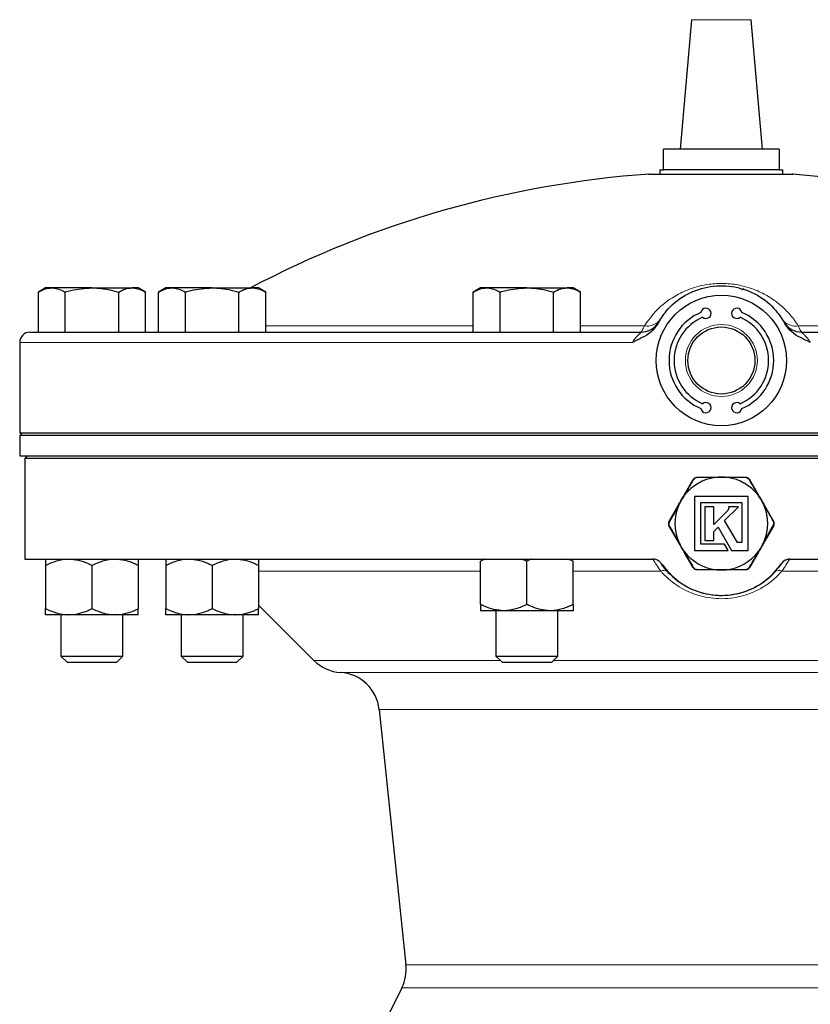
# Model space of a CAD drawing. Units: inches. Extents: x 0.5 to 30.5, y 0.5 to 21.
# Drawn here: x 9.6 to 12, y 8.1 to 11.1 of the extents above; entities that cross this region are included whole.
import ezdxf

# ---------------------------------------------------------------- set-up
doc = ezdxf.new("R2010")
doc.units = ezdxf.units.IN
doc.header["$MEASUREMENT"] = 0

msp = doc.modelspace()

# ---------------------------------------------------------------- linework, layer by layer
at = {"color": 7, "linetype": 'Continuous', "lineweight": 30}
for p, q in [((11.6097, 11.1116), (11.5754, 10.7197)), ((11.8254, 10.7197), (11.7911, 11.1116)), ((11.5254, 10.6572), (11.5254, 10.7197)), ((11.8754, 10.7197), (11.5254, 10.7197)), ((11.8754, 10.7197), (11.8754, 10.6572)), ((11.5141, 10.6572), (11.5141, 10.6417)), ((11.5141, 10.6572), (11.5254, 10.6572)), ((11.8754, 10.6572), (11.5254, 10.6572)), ((11.8754, 10.6572), (11.8866, 10.6572)), ((11.8866, 10.6417), (11.8866, 10.6572)), ((9.6536, 10.2992), (9.6319, 10.2867)), ((9.6725, 10.2992), (9.6536, 10.2992)), ((9.7941, 10.2992), (9.6725, 10.2992)), ((9.7941, 10.2992), (9.9158, 10.2992)), ((9.9346, 10.2992), (9.9158, 10.2992)), ((9.9564, 10.2867), (9.9346, 10.2992)), ((10.0177, 10.2992), (9.996, 10.2867)), ((10.0365, 10.2992), (10.0177, 10.2992)), ((10.1582, 10.2992), (10.0365, 10.2992)), ((10.1582, 10.2992), (10.2799, 10.2992)), ((10.2987, 10.2992), (10.2799, 10.2992)), ((10.3204, 10.2867), (10.2987, 10.2992)), ((10.9708, 10.2992), (10.9491, 10.2867)), ((10.9897, 10.2992), (10.9708, 10.2992)), ((11.1113, 10.2992), (10.9897, 10.2992)), ((11.1113, 10.2992), (11.233, 10.2992)), ((11.2518, 10.2992), (11.233, 10.2992)), ((11.2736, 10.2867), (11.2518, 10.2992)), ((9.6319, 10.1652), (9.6319, 10.2867)), ((9.713, 10.1652), (9.713, 10.2867)), ((9.8753, 10.1652), (9.8753, 10.2867)), ((9.9564, 10.1652), (9.9564, 10.2867)), ((9.996, 10.1652), (9.996, 10.2867)), ((10.0771, 10.1652), (10.0771, 10.2867)), ((10.2393, 10.1652), (10.2393, 10.2867)), ((10.3204, 10.1652), (10.3204, 10.2867)), ((10.9491, 10.1652), (10.9491, 10.2867)), ((11.0302, 10.1652), (11.0302, 10.2867)), ((11.1925, 10.1652), (11.1925, 10.2867)), ((11.2736, 10.1652), (11.2736, 10.2867)), ((11.511, 10.1965), (11.5098, 10.1945)), ((11.8898, 10.1965), (11.8891, 10.1978)), ((11.8913, 10.1939), (11.8898, 10.1965)), ((9.6066, 10.1652), (11.4568, 10.1652)), ((11.944, 10.1652), (13.7941, 10.1652)), ((9.5754, 10.134), (9.5754, 9.8602)), ((9.5754, 9.8602), (9.5829, 9.8527)), ((9.5754, 9.8602), (13.8254, 9.8602)), ((9.5754, 9.8527), (9.5754, 9.7902)), ((9.5754, 9.8527), (10.4514, 9.8527)), ((10.4514, 9.8527), (13.8254, 9.8527)), ((9.5754, 9.7902), (10.4514, 9.7902)), ((9.5986, 9.7902), (9.5911, 9.7827)), ((9.5911, 9.7827), (9.5911, 9.4777)), ((13.8096, 9.7827), (9.5911, 9.7827)), ((10.4514, 9.7902), (13.8254, 9.7902)), ((11.6279, 9.726), (11.6818, 9.726)), ((11.6842, 9.726), (11.6842, 9.725)), ((11.7064, 9.726), (11.7064, 9.7258)), ((11.7106, 9.726), (11.7106, 9.7256)), ((11.716, 9.726), (11.716, 9.7251)), ((11.719, 9.726), (11.7729, 9.726)), ((11.588, 9.6718), (11.615, 9.7185)), ((11.7858, 9.7185), (11.8128, 9.6718)), ((11.782, 9.6671), (11.6188, 9.6671)), ((11.6188, 9.6671), (11.6188, 9.5038)), ((11.782, 9.5039), (11.782, 9.6671)), ((11.5414, 9.5911), (11.5694, 9.6396)), ((11.638, 9.5231), (11.638, 9.6489)), ((11.638, 9.6489), (11.7628, 9.6489)), ((11.6773, 9.6362), (11.65, 9.6362)), ((11.65, 9.6362), (11.65, 9.5341)), ((11.6773, 9.5823), (11.6773, 9.6362)), ((11.7104, 9.5948), (11.7519, 9.6363)), ((11.7248, 9.6363), (11.7225, 9.6363)), ((11.7225, 9.6363), (11.7226, 9.634)), ((11.7386, 9.6363), (11.7248, 9.6363)), ((11.7519, 9.6363), (11.7386, 9.6363)), ((11.7628, 9.6489), (11.7628, 9.528)), ((11.8314, 9.6396), (11.8594, 9.5911)), ((11.7187, 9.6237), (11.6773, 9.5823)), ((11.7204, 9.6259), (11.7203, 9.6258)), ((11.7204, 9.626), (11.7204, 9.6259)), ((11.5694, 9.5313), (11.5414, 9.5799)), ((11.6773, 9.5617), (11.6904, 9.5748)), ((11.6904, 9.5748), (11.7311, 9.5039)), ((11.7488, 9.528), (11.7104, 9.5948)), ((11.8594, 9.5799), (11.8314, 9.5313)), ((11.6773, 9.5341), (11.6773, 9.5617)), ((11.7098, 9.5231), (11.638, 9.5231)), ((11.65, 9.5341), (11.6773, 9.5341)), ((11.7209, 9.5038), (11.7098, 9.5231)), ((11.7628, 9.528), (11.7488, 9.528)), ((11.615, 9.4525), (11.588, 9.4991)), ((11.6188, 9.5038), (11.7209, 9.5038)), ((11.7311, 9.5039), (11.782, 9.5039)), ((11.8128, 9.4991), (11.7858, 9.4525)), ((9.5911, 9.4777), (11.4929, 9.4777)), ((9.6536, 9.459), (9.6536, 9.328)), ((9.7941, 9.459), (9.7941, 9.328)), ((9.9346, 9.459), (9.9346, 9.328)), ((10.0177, 9.459), (10.0177, 9.328)), ((10.1582, 9.459), (10.1582, 9.328)), ((10.2987, 9.459), (10.2987, 9.328)), ((10.9708, 9.3402), (10.9708, 9.4712)), ((11.1113, 9.4712), (11.0951, 9.4777)), ((11.1113, 9.3402), (11.1113, 9.4712)), ((11.2518, 9.4712), (11.2356, 9.4777)), ((11.2518, 9.3402), (11.2518, 9.4712)), ((11.4929, 9.4777), (11.4929, 9.4777)), ((11.9079, 9.4777), (13.8096, 9.4777)), ((11.9079, 9.4777), (11.9079, 9.4777)), ((11.6818, 9.445), (11.6279, 9.445)), ((11.7729, 9.445), (11.719, 9.445)), ((10.2987, 9.3384), (10.4665, 9.1706)), ((9.7239, 9.3092), (9.6536, 9.3092)), ((9.7004, 9.3092), (9.7004, 9.1839)), ((9.8644, 9.3092), (9.7239, 9.3092)), ((9.9346, 9.3092), (9.8644, 9.3092)), ((9.8879, 9.1839), (9.8879, 9.3092)), ((10.088, 9.3092), (10.0177, 9.3092)), ((10.0645, 9.3092), (10.0645, 9.1839)), ((10.2285, 9.3092), (10.088, 9.3092)), ((10.2987, 9.3092), (10.2285, 9.3092)), ((10.252, 9.1839), (10.252, 9.3092)), ((11.0411, 9.3215), (10.9708, 9.3215)), ((11.0176, 9.3215), (11.0176, 9.1839)), ((11.1816, 9.3215), (11.0411, 9.3215)), ((11.2518, 9.3215), (11.1816, 9.3215)), ((11.2051, 9.1839), (11.2051, 9.3215)), ((9.7004, 9.1839), (9.719, 9.1652)), ((9.7004, 9.1839), (9.7941, 9.1839)), ((9.719, 9.1652), (9.7941, 9.1652)), ((9.7941, 9.1839), (9.8879, 9.1839)), ((9.7941, 9.1652), (9.8693, 9.1652)), ((9.8693, 9.1652), (9.8879, 9.1839)), ((10.0645, 9.1839), (10.0831, 9.1652)), ((10.0645, 9.1839), (10.1582, 9.1839)), ((10.0831, 9.1652), (10.1582, 9.1652)), ((10.1582, 9.1839), (10.252, 9.1839)), ((10.1582, 9.1652), (10.2333, 9.1652)), ((10.2333, 9.1652), (10.252, 9.1839)), ((11.0176, 9.1839), (11.0362, 9.1652)), ((11.0176, 9.1839), (11.1113, 9.1839)), ((11.0362, 9.1652), (11.1113, 9.1652)), ((11.1113, 9.1839), (11.2051, 9.1839)), ((11.1113, 9.1652), (11.1865, 9.1652)), ((11.1865, 9.1652), (11.2051, 9.1839)), ((10.6639, 9.0225), (10.7452, 8.2484)), ((10.7327, 8.1794), (10.5736, 7.8617))]:
    msp.add_line(p, q, dxfattribs=at)
at = {"color": 8, "linetype": 'Continuous', "lineweight": 0}
for p, q in [((11.7911, 11.1116), (11.6097, 11.1116)), ((10.3204, 10.1843), (10.9491, 10.1843)), ((11.2736, 10.1843), (11.4673, 10.1843)), ((11.9334, 10.1843), (12.1272, 10.1843)), ((11.431, 10.134), (9.5754, 10.134)), ((11.5191, 9.4638), (11.5189, 9.4639)), ((11.8819, 9.4639), (11.8817, 9.4638)), ((10.9708, 9.4411), (10.2987, 9.4411)), ((11.5169, 9.4411), (11.2518, 9.4411)), ((12.149, 9.4411), (11.8839, 9.4411)), ((10.4665, 9.1706), (11.0308, 9.1706)), ((11.1918, 9.1706), (12.209, 9.1706)), ((10.5472, 9.1342), (11.7004, 9.1342)), ((11.7004, 9.1342), (12.8536, 9.1342)), ((11.7004, 9.0225), (10.6639, 9.0225)), ((12.7369, 9.0225), (11.7004, 9.0225)), ((10.7452, 8.2484), (11.7004, 8.2484)), ((11.7004, 8.2484), (12.6556, 8.2484)), ((12.6681, 8.1794), (10.7327, 8.1794))]:
    msp.add_line(p, q, dxfattribs=at)
at = {"color": 7, "linetype": 'Continuous', "lineweight": 30, "flags": 128}
msp.add_lwpolyline([(12.1758, 10.6146), (12.0655, 10.6299), (11.9163, 10.6441)], dxfattribs=at)
at = {"color": 7, "linetype": 'Continuous', "lineweight": 30}
for radius in [0.1975, 0.1015]:
    msp.add_circle((11.7004, 10.0793), radius, dxfattribs=at)
at = {"color": 8, "linetype": 'Continuous', "lineweight": 0}
msp.add_circle((11.7004, 10.0793), 0.109, dxfattribs=at)
at = {"color": 7, "linetype": 'Continuous', "lineweight": 30}
for centre, radius, start, end in [((11.7004, 7.5892), 3.0625, 94.0828, 117.7613), ((11.6536, 10.2223), 0.0155, 229.4445, 169.2954), ((11.7471, 10.2223), 0.0155, 10.7046, 310.5555), ((11.7004, 10.0793), 0.1585, 113.0194, 246.9806), ((11.7004, 10.0793), 0.143, 113.4156, 246.5844), ((11.7004, 10.0793), 0.143, 293.4156, 66.5844), ((11.7004, 10.0793), 0.1585, 293.0194, 66.9806), ((11.4568, 10.2277), 0.0625, 270, 330), ((11.944, 10.2277), 0.0625, 210, 270), ((9.6066, 10.134), 0.0312, 90, 180), ((11.6536, 9.9363), 0.0155, 190.7046, 130.5555), ((11.7471, 9.9363), 0.0155, 49.4445, 349.2954), ((11.7004, 9.5855), 0.1405, 97.6828, 142.3172), ((11.7004, 9.5855), 0.1405, 90, 97.6828), ((11.7004, 9.5855), 0.1405, 82.3172, 90), ((11.7004, 9.5855), 0.1405, 37.6828, 82.3172), ((11.7004, 9.5855), 0.1405, 142.3172, 150), ((11.7004, 9.5855), 0.1405, 30, 37.6828), ((11.7004, 9.5855), 0.1405, 157.6828, 202.3172), ((11.7004, 9.5855), 0.1405, 150, 157.6828), ((11.7004, 9.5855), 0.1405, 22.3172, 30), ((11.7004, 9.5855), 0.1405, 337.6828, 22.3172), ((11.5435, 9.5898), 0.0025, 150, 180), ((11.5435, 9.5811), 0.0025, 180, 210), ((11.8572, 9.5898), 0.0025, 0, 30), ((11.8572, 9.5811), 0.0025, 330, 0), ((11.7004, 9.5855), 0.1405, 202.3172, 210), ((11.7004, 9.5855), 0.1405, 210, 217.6828), ((11.7004, 9.5855), 0.1405, 322.3172, 330), ((11.7004, 9.5855), 0.1405, 330, 337.6828), ((11.7004, 9.5855), 0.1405, 217.6828, 262.3172), ((11.7004, 9.5855), 0.1405, 277.6828, 322.3172), ((11.4929, 9.4465), 0.0312, 55.3216, 90), ((11.9079, 9.4465), 0.0313, 90, 146.182), ((11.7004, 9.5855), 0.1405, 262.3172, 270), ((11.7004, 9.5855), 0.1405, 270, 277.6828), ((10.5549, 9.259), 0.125, 225, 266.4866), ((10.5396, 9.0094), 0.125, 6, 86.4866), ((10.6209, 8.2354), 0.125, 333.405, 6)]:
    msp.add_arc(centre, radius, start, end, dxfattribs=at)
at = {"color": 8, "linetype": 'Continuous', "lineweight": 0}
for centre, radius, start, end in [((11.476, 10.232), 0.0485, 259.7694, 324.5607), ((11.9248, 10.232), 0.0485, 215.4393, 280.2306), ((11.6289, 9.7247), 0.00158, 128.867, 185.8556), ((11.6849, 9.7249), 0.00326, 161.2043, 183.7015), ((11.7159, 9.7249), 0.00326, 356.2985, 18.7957), ((11.7719, 9.7247), 0.00158, 354.1444, 51.133), ((11.6155, 9.717), 0.00158, 54.1425, 111.1324), ((11.7853, 9.717), 0.00158, 68.8676, 125.8575), ((11.5874, 9.6687), 0.00326, 56.3, 78.8065), ((11.8134, 9.6687), 0.00326, 101.1935, 123.7), ((11.5719, 9.6418), 0.00326, 221.2019, 243.7069), ((11.8289, 9.6418), 0.00326, 296.2931, 318.7981), ((11.5421, 9.575), 0.0148, 89.1616, 93.9961), ((11.5421, 9.5959), 0.0148, 266.0039, 270.8384), ((11.5429, 9.5913), 0.00158, 188.1687, 245.8041), ((11.5429, 9.5797), 0.00158, 114.1959, 171.8313), ((11.8578, 9.5913), 0.00158, 294.1959, 351.8313), ((11.8587, 9.575), 0.0148, 86.0039, 90.8384), ((11.8578, 9.5797), 0.00158, 8.1687, 65.8041), ((11.8587, 9.5959), 0.0148, 269.1616, 273.9961), ((11.5719, 9.5292), 0.00326, 116.2931, 138.7981), ((11.8289, 9.5292), 0.00326, 41.2019, 63.7069), ((11.5874, 9.5023), 0.00326, 281.1935, 303.7), ((11.8134, 9.5023), 0.00326, 236.3, 258.8065), ((11.5263, 9.4254), 0.0183, 52.1539, 120.7968), ((11.6155, 9.454), 0.00158, 248.8676, 305.8575), ((11.6289, 9.4462), 0.00158, 174.1444, 231.133), ((11.6849, 9.446), 0.00326, 176.2985, 198.7957), ((11.7159, 9.446), 0.00326, 341.2043, 3.7015), ((11.7719, 9.4462), 0.00158, 308.867, 5.8556), ((11.7853, 9.454), 0.00158, 234.1425, 291.1324), ((11.8745, 9.4254), 0.0183, 59.2032, 127.8461)]:
    msp.add_arc(centre, radius, start, end, dxfattribs=at)
at = {"color": 7, "linetype": 'Continuous', "lineweight": 30}
for points, knots in [([(11.4823, 10.6439), (11.4821, 10.6439), (11.4777, 10.6439), (11.4921, 10.6438), (11.5266, 10.6438), (11.5834, 10.6437), (11.6526, 10.6437), (11.7274, 10.6437), (11.7991, 10.6437), (11.86, 10.6438), (11.9013, 10.6438), (11.9207, 10.6439), (11.9172, 10.6439), (11.9163, 10.6439)], [0, 0, 0, 0, 0.006154, 0.11258, 0.219007, 0.325433, 0.431859, 0.538286, 0.644712, 0.751138, 0.857564, 0.963991, 1, 1, 1, 1]), ([(9.6319, 10.2867), (9.6385, 10.2902), (9.6518, 10.2973), (9.6655, 10.2986), (9.6725, 10.2992)], [0, 0, 0, 0, 0.495459, 1, 1, 1, 1]), ([(9.6725, 10.2992), (9.6734, 10.2992), (9.6871, 10.299), (9.7006, 10.2926), (9.713, 10.2867)], [0, 0, 0, 0, 0.070219, 1, 1, 1, 1]), ([(9.713, 10.2867), (9.7188, 10.2883), (9.7452, 10.2957), (9.7726, 10.2977), (9.7941, 10.2992)], [0, 0, 0, 0, 0.217078, 1, 1, 1, 1]), ([(9.7941, 10.2992), (9.8006, 10.2991), (9.8281, 10.2985), (9.8548, 10.2918), (9.8753, 10.2867)], [0, 0, 0, 0, 0.2366281, 1, 1, 1, 1]), ([(9.8753, 10.2867), (9.8819, 10.2902), (9.8951, 10.2973), (9.9089, 10.2986), (9.9158, 10.2992)], [0, 0, 0, 0, 0.495459, 1, 1, 1, 1]), ([(9.9158, 10.2992), (9.9168, 10.2992), (9.9305, 10.299), (9.9439, 10.2926), (9.9564, 10.2867)], [0, 0, 0, 0, 0.070219, 1, 1, 1, 1]), ([(9.996, 10.2867), (10.0026, 10.2902), (10.0159, 10.2973), (10.0296, 10.2986), (10.0365, 10.2992)], [0, 0, 0, 0, 0.495459, 1, 1, 1, 1]), ([(10.0365, 10.2992), (10.0375, 10.2992), (10.0512, 10.299), (10.0646, 10.2926), (10.0771, 10.2867)], [0, 0, 0, 0, 0.070219, 1, 1, 1, 1]), ([(10.0771, 10.2867), (10.0828, 10.2883), (10.1092, 10.2957), (10.1367, 10.2977), (10.1582, 10.2992)], [0, 0, 0, 0, 0.217079, 1, 1, 1, 1]), ([(10.1582, 10.2992), (10.1647, 10.2991), (10.1922, 10.2985), (10.2189, 10.2918), (10.2393, 10.2867)], [0, 0, 0, 0, 0.236628, 1, 1, 1, 1]), ([(10.2393, 10.2867), (10.2459, 10.2902), (10.2592, 10.2973), (10.273, 10.2986), (10.2799, 10.2992)], [0, 0, 0, 0, 0.495458, 1, 1, 1, 1]), ([(10.2799, 10.2992), (10.2808, 10.2992), (10.2945, 10.299), (10.308, 10.2926), (10.3204, 10.2867)], [0, 0, 0, 0, 0.070218, 1, 1, 1, 1]), ([(10.9491, 10.2867), (10.9557, 10.2902), (10.969, 10.2973), (10.9827, 10.2986), (10.9897, 10.2992)], [0, 0, 0, 0, 0.495459, 1, 1, 1, 1]), ([(10.9897, 10.2992), (10.9906, 10.2992), (11.0043, 10.299), (11.0177, 10.2926), (11.0302, 10.2867)], [0, 0, 0, 0, 0.07022, 1, 1, 1, 1]), ([(11.0302, 10.2867), (11.036, 10.2883), (11.0624, 10.2957), (11.0898, 10.2977), (11.1113, 10.2992)], [0, 0, 0, 0, 0.217078, 1, 1, 1, 1]), ([(11.1113, 10.2992), (11.1178, 10.2991), (11.1453, 10.2985), (11.172, 10.2918), (11.1925, 10.2867)], [0, 0, 0, 0, 0.236627, 1, 1, 1, 1]), ([(11.1925, 10.2867), (11.199, 10.2902), (11.2123, 10.2973), (11.2261, 10.2986), (11.233, 10.2992)], [0, 0, 0, 0, 0.495458, 1, 1, 1, 1]), ([(11.233, 10.2992), (11.234, 10.2992), (11.2477, 10.299), (11.2611, 10.2926), (11.2736, 10.2867)], [0, 0, 0, 0, 0.070219, 1, 1, 1, 1]), ([(11.5077, 10.1906), (11.5158, 10.2036), (11.5368, 10.2375), (11.5878, 10.2793), (11.6575, 10.3059), (11.7324, 10.3077), (11.8031, 10.2847), (11.8592, 10.2435), (11.8828, 10.2067), (11.8931, 10.1906)], [0, 0, 0, 0, 0.097676, 0.254158, 0.410781, 0.566787, 0.722267, 0.878121, 1, 1, 1, 1]), ([(11.7626, 10.2936), (11.7631, 10.2938), (11.7673, 10.2951), (11.7678, 10.2966), (11.7683, 10.2978)], [0, 0, 0, 0, 0.107666, 1, 1, 1, 1]), ([(11.5077, 10.1906), (11.5014, 10.1818), (11.4889, 10.1643), (11.4652, 10.1508), (11.4459, 10.1413), (11.436, 10.1365), (11.4311, 10.134), (11.431, 10.134)], [0, 0, 0, 0, 0.32795, 0.659267, 0.828502, 0.99775, 1, 1, 1, 1]), ([(11.9698, 10.134), (11.9697, 10.134), (11.9648, 10.1365), (11.9549, 10.1413), (11.9356, 10.1508), (11.9119, 10.1643), (11.8994, 10.1818), (11.8931, 10.1906)], [0, 0, 0, 0, 0.00225, 0.171498, 0.340733, 0.67205, 1, 1, 1, 1]), ([(11.615, 9.7185), (11.6158, 9.7197), (11.6176, 9.7222), (11.6215, 9.7247), (11.6251, 9.7259), (11.6272, 9.7259), (11.6279, 9.726)], [0, 0, 0, 0, 0.2901708, 0.5824437, 0.8649579, 1, 1, 1, 1]), ([(11.6818, 9.726), (11.6834, 9.726), (11.6896, 9.726), (11.6957, 9.726), (11.7003, 9.726), (11.7004, 9.726)], [0, 0, 0, 0, 0.266788, 0.982414, 1, 1, 1, 1]), ([(11.7004, 9.726), (11.7005, 9.726), (11.705, 9.726), (11.7112, 9.726), (11.7174, 9.726), (11.719, 9.726)], [0, 0, 0, 0, 0.017586, 0.733212, 1, 1, 1, 1]), ([(11.7729, 9.726), (11.7744, 9.7258), (11.7774, 9.7256), (11.7815, 9.7235), (11.7843, 9.7209), (11.7855, 9.7191), (11.7858, 9.7185)], [0, 0, 0, 0, 0.290175, 0.582447, 0.864964, 1, 1, 1, 1]), ([(11.5787, 9.6557), (11.5788, 9.6558), (11.581, 9.6598), (11.5841, 9.6651), (11.5872, 9.6704), (11.588, 9.6718)], [0, 0, 0, 0, 0.0175857, 0.7332127, 1, 1, 1, 1]), ([(11.8128, 9.6718), (11.8136, 9.6704), (11.8167, 9.6651), (11.8198, 9.6598), (11.822, 9.6558), (11.8221, 9.6557)], [0, 0, 0, 0, 0.2667873, 0.9824143, 1, 1, 1, 1]), ([(11.5704, 9.6388), (11.5696, 9.6374), (11.5654, 9.6302), (11.556, 9.6137), (11.5475, 9.599), (11.5423, 9.5898)], [0, 0, 0, 0, 0.0870071, 0.4352681, 1, 1, 1, 1]), ([(11.5694, 9.6396), (11.5702, 9.641), (11.5733, 9.6463), (11.5764, 9.6517), (11.5787, 9.6556), (11.5787, 9.6557)], [0, 0, 0, 0, 0.266786, 0.982414, 1, 1, 1, 1]), ([(11.7226, 9.634), (11.7226, 9.634), (11.7226, 9.6339), (11.7226, 9.6328), (11.7224, 9.6318), (11.7222, 9.6308)], [0, 0, 0, 0, 0.004963, 0.069736, 1, 1, 1, 1]), ([(11.8221, 9.6557), (11.8221, 9.6556), (11.8244, 9.6517), (11.8275, 9.6463), (11.8306, 9.641), (11.8314, 9.6396)], [0, 0, 0, 0, 0.017586, 0.733214, 1, 1, 1, 1]), ([(11.7203, 9.6258), (11.7201, 9.6254), (11.7196, 9.6246), (11.719, 9.624), (11.7187, 9.6237)], [0, 0, 0, 0, 0.562838, 1, 1, 1, 1]), ([(11.7222, 9.6308), (11.722, 9.6299), (11.7216, 9.6282), (11.7208, 9.6267), (11.7204, 9.626)], [0, 0, 0, 0, 0.542692, 1, 1, 1, 1]), ([(11.8304, 9.5321), (11.8312, 9.5336), (11.8353, 9.5408), (11.8448, 9.5573), (11.8533, 9.572), (11.8585, 9.5811)], [0, 0, 0, 0, 0.0870071, 0.4352681, 1, 1, 1, 1]), ([(11.5787, 9.5152), (11.5787, 9.5153), (11.5764, 9.5193), (11.5733, 9.5246), (11.5702, 9.5299), (11.5694, 9.5313)], [0, 0, 0, 0, 0.017586, 0.733208, 1, 1, 1, 1]), ([(11.588, 9.4991), (11.5872, 9.5005), (11.5841, 9.5058), (11.581, 9.5112), (11.5788, 9.5151), (11.5787, 9.5152)], [0, 0, 0, 0, 0.2667873, 0.9824143, 1, 1, 1, 1]), ([(11.8221, 9.5152), (11.822, 9.5151), (11.8198, 9.5112), (11.8167, 9.5058), (11.8136, 9.5005), (11.8128, 9.4991)], [0, 0, 0, 0, 0.0175857, 0.7332127, 1, 1, 1, 1]), ([(11.8314, 9.5313), (11.8306, 9.5299), (11.8275, 9.5246), (11.8244, 9.5193), (11.8221, 9.5153), (11.8221, 9.5152)], [0, 0, 0, 0, 0.266792, 0.982414, 1, 1, 1, 1]), ([(9.6536, 9.459), (9.6646, 9.4639), (9.6868, 9.4739), (9.7111, 9.4777), (9.7236, 9.4777), (9.7239, 9.4777)], [0, 0, 0, 0, 0.483998, 0.985621, 1, 1, 1, 1]), ([(9.6536, 9.4777), (9.6536, 9.4777), (9.6536, 9.4775), (9.6536, 9.4709), (9.6536, 9.461), (9.6536, 9.459)], [0, 0, 0, 0, 0.066045, 0.812901, 1, 1, 1, 1]), ([(9.7239, 9.4777), (9.7337, 9.477), (9.7537, 9.4756), (9.777, 9.4672), (9.7903, 9.4608), (9.7941, 9.459)], [0, 0, 0, 0, 0.405721, 0.826099, 1, 1, 1, 1]), ([(9.7941, 9.459), (9.8051, 9.4639), (9.8273, 9.4739), (9.8516, 9.4777), (9.8641, 9.4777), (9.8644, 9.4777)], [0, 0, 0, 0, 0.483997, 0.985621, 1, 1, 1, 1]), ([(9.8644, 9.4777), (9.8742, 9.477), (9.8942, 9.4756), (9.9175, 9.4672), (9.9308, 9.4608), (9.9346, 9.459)], [0, 0, 0, 0, 0.405721, 0.8261, 1, 1, 1, 1]), ([(9.9346, 9.4777), (9.9346, 9.4777), (9.9346, 9.4775), (9.9346, 9.4709), (9.9346, 9.461), (9.9346, 9.459)], [0, 0, 0, 0, 0.066045, 0.812901, 1, 1, 1, 1]), ([(10.0177, 9.459), (10.0286, 9.4639), (10.0509, 9.4739), (10.0751, 9.4777), (10.0876, 9.4777), (10.088, 9.4777)], [0, 0, 0, 0, 0.483998, 0.985621, 1, 1, 1, 1]), ([(10.0177, 9.4777), (10.0177, 9.4777), (10.0177, 9.4775), (10.0177, 9.4709), (10.0177, 9.461), (10.0177, 9.459)], [0, 0, 0, 0, 0.066045, 0.812902, 1, 1, 1, 1]), ([(10.088, 9.4777), (10.0978, 9.477), (10.1178, 9.4756), (10.1411, 9.4672), (10.1543, 9.4608), (10.1582, 9.459)], [0, 0, 0, 0, 0.405721, 0.826099, 1, 1, 1, 1]), ([(10.1582, 9.459), (10.1691, 9.4639), (10.1914, 9.4739), (10.2156, 9.4777), (10.2281, 9.4777), (10.2285, 9.4777)], [0, 0, 0, 0, 0.483998, 0.985621, 1, 1, 1, 1]), ([(10.2285, 9.4777), (10.2383, 9.477), (10.2583, 9.4756), (10.2816, 9.4672), (10.2948, 9.4608), (10.2987, 9.459)], [0, 0, 0, 0, 0.405721, 0.826099, 1, 1, 1, 1]), ([(10.2987, 9.4777), (10.2987, 9.4777), (10.2987, 9.4775), (10.2987, 9.4709), (10.2987, 9.461), (10.2987, 9.459)], [0, 0, 0, 0, 0.066045, 0.812902, 1, 1, 1, 1]), ([(10.9856, 9.4777), (10.9846, 9.4774), (10.9795, 9.4757), (10.9747, 9.4732), (10.9708, 9.4712)], [0, 0, 0, 0, 0.2029583, 1, 1, 1, 1]), ([(11.1261, 9.4777), (11.1251, 9.4774), (11.12, 9.4757), (11.1152, 9.4732), (11.1113, 9.4712)], [0, 0, 0, 0, 0.202958, 1, 1, 1, 1]), ([(11.5191, 9.4638), (11.5168, 9.4665), (11.5122, 9.472), (11.5027, 9.4768), (11.4961, 9.4774), (11.4929, 9.4777)], [0, 0, 0, 0, 0.346387, 0.692731, 1, 1, 1, 1]), ([(11.8819, 9.4639), (11.8701, 9.4488), (11.843, 9.4145), (11.7829, 9.3789), (11.71, 9.3629), (11.6357, 9.3724), (11.569, 9.4057), (11.5335, 9.4422), (11.5193, 9.4632), (11.5189, 9.4639)], [0, 0, 0, 0, 0.134231, 0.305638, 0.478541, 0.650306, 0.822052, 0.994005, 1, 1, 1, 1]), ([(11.5191, 9.4638), (11.5318, 9.448), (11.5576, 9.4157), (11.6151, 9.3814), (11.6841, 9.3642), (11.7588, 9.3714), (11.8267, 9.4027), (11.8647, 9.4393), (11.8802, 9.4616), (11.8817, 9.4638)], [0, 0, 0, 0, 0.141824, 0.290275, 0.462736, 0.635577, 0.808481, 0.981165, 1, 1, 1, 1]), ([(11.9079, 9.4777), (11.9043, 9.4774), (11.8973, 9.4766), (11.888, 9.4715), (11.8837, 9.4662), (11.8817, 9.4638)], [0, 0, 0, 0, 0.345692, 0.691329, 1, 1, 1, 1]), ([(11.6279, 9.445), (11.6264, 9.4451), (11.6234, 9.4454), (11.6192, 9.4475), (11.6165, 9.4501), (11.6153, 9.4519), (11.615, 9.4525)], [0, 0, 0, 0, 0.290175, 0.582447, 0.864964, 1, 1, 1, 1]), ([(11.7004, 9.445), (11.7003, 9.445), (11.6957, 9.445), (11.6896, 9.445), (11.6834, 9.445), (11.6818, 9.445)], [0, 0, 0, 0, 0.017586, 0.733212, 1, 1, 1, 1]), ([(11.719, 9.445), (11.7174, 9.445), (11.7112, 9.445), (11.705, 9.445), (11.7005, 9.445), (11.7004, 9.445)], [0, 0, 0, 0, 0.266788, 0.982414, 1, 1, 1, 1]), ([(11.7858, 9.4525), (11.785, 9.4512), (11.7832, 9.4487), (11.7793, 9.4462), (11.7757, 9.4451), (11.7736, 9.445), (11.7729, 9.445)], [0, 0, 0, 0, 0.2901708, 0.5824437, 0.8649579, 1, 1, 1, 1]), ([(11.0411, 9.3215), (11.0313, 9.3222), (11.0113, 9.3237), (10.988, 9.3321), (10.9747, 9.3384), (10.9708, 9.3402)], [0, 0, 0, 0, 0.405722, 0.826099, 1, 1, 1, 1]), ([(10.9708, 9.3402), (10.9708, 9.3374), (10.9708, 9.3266), (10.9708, 9.3237), (10.9708, 9.3215)], [0, 0, 0, 0, 0.266157, 1, 1, 1, 1]), ([(11.1113, 9.3402), (11.1004, 9.3353), (11.0782, 9.3253), (11.0539, 9.3215), (11.0414, 9.3215), (11.0411, 9.3215)], [0, 0, 0, 0, 0.483998, 0.985622, 1, 1, 1, 1]), ([(11.1816, 9.3215), (11.1718, 9.3222), (11.1518, 9.3237), (11.1285, 9.3321), (11.1152, 9.3384), (11.1113, 9.3402)], [0, 0, 0, 0, 0.405721, 0.826099, 1, 1, 1, 1]), ([(11.2518, 9.3402), (11.2409, 9.3353), (11.2187, 9.3253), (11.1944, 9.3215), (11.1819, 9.3215), (11.1816, 9.3215)], [0, 0, 0, 0, 0.483998, 0.985621, 1, 1, 1, 1]), ([(11.2518, 9.3402), (11.2518, 9.3374), (11.2518, 9.3266), (11.2518, 9.3237), (11.2518, 9.3215)], [0, 0, 0, 0, 0.266157, 1, 1, 1, 1]), ([(9.6536, 9.328), (9.6646, 9.3231), (9.6868, 9.313), (9.7111, 9.3093), (9.7236, 9.3092), (9.7239, 9.3092)], [0, 0, 0, 0, 0.483998, 0.985621, 1, 1, 1, 1]), ([(9.6536, 9.3092), (9.6536, 9.3092), (9.6536, 9.3095), (9.6536, 9.316), (9.6536, 9.326), (9.6536, 9.328)], [0, 0, 0, 0, 0.066045, 0.812901, 1, 1, 1, 1]), ([(9.7239, 9.3092), (9.7337, 9.3099), (9.7537, 9.3114), (9.777, 9.3198), (9.7903, 9.3261), (9.7941, 9.328)], [0, 0, 0, 0, 0.405721, 0.826099, 1, 1, 1, 1]), ([(9.7941, 9.328), (9.8051, 9.3231), (9.8273, 9.313), (9.8516, 9.3093), (9.8641, 9.3092), (9.8644, 9.3092)], [0, 0, 0, 0, 0.483997, 0.985621, 1, 1, 1, 1]), ([(9.8644, 9.3092), (9.8742, 9.3099), (9.8942, 9.3114), (9.9175, 9.3198), (9.9308, 9.3261), (9.9346, 9.328)], [0, 0, 0, 0, 0.405721, 0.8261, 1, 1, 1, 1]), ([(9.9346, 9.3092), (9.9346, 9.3092), (9.9346, 9.3095), (9.9346, 9.316), (9.9346, 9.326), (9.9346, 9.328)], [0, 0, 0, 0, 0.066045, 0.812901, 1, 1, 1, 1]), ([(10.0177, 9.328), (10.0286, 9.3231), (10.0509, 9.313), (10.0751, 9.3093), (10.0876, 9.3092), (10.088, 9.3092)], [0, 0, 0, 0, 0.483998, 0.985621, 1, 1, 1, 1]), ([(10.0177, 9.3092), (10.0177, 9.3092), (10.0177, 9.3095), (10.0177, 9.316), (10.0177, 9.326), (10.0177, 9.328)], [0, 0, 0, 0, 0.066045, 0.812902, 1, 1, 1, 1]), ([(10.088, 9.3092), (10.0978, 9.3099), (10.1178, 9.3114), (10.1411, 9.3198), (10.1543, 9.3261), (10.1582, 9.328)], [0, 0, 0, 0, 0.405721, 0.826099, 1, 1, 1, 1]), ([(10.1582, 9.328), (10.1691, 9.3231), (10.1914, 9.313), (10.2156, 9.3093), (10.2281, 9.3092), (10.2285, 9.3092)], [0, 0, 0, 0, 0.483998, 0.985621, 1, 1, 1, 1]), ([(10.2285, 9.3092), (10.2383, 9.3099), (10.2583, 9.3114), (10.2816, 9.3198), (10.2948, 9.3261), (10.2987, 9.328)], [0, 0, 0, 0, 0.405721, 0.826099, 1, 1, 1, 1]), ([(10.2987, 9.3092), (10.2987, 9.3092), (10.2987, 9.3095), (10.2987, 9.316), (10.2987, 9.326), (10.2987, 9.328)], [0, 0, 0, 0, 0.066045, 0.812902, 1, 1, 1, 1])]:
    msp.add_open_spline(points, degree=3, knots=knots, dxfattribs=at)
at = {"color": 8, "linetype": 'Continuous', "lineweight": 0}
for points, knots in [([(11.4673, 10.1843), (11.4791, 10.2007), (11.5025, 10.2335), (11.5505, 10.271), (11.5968, 10.2937), (11.6329, 10.3049), (11.6674, 10.3117), (11.71, 10.314), (11.7622, 10.3075), (11.8088, 10.2921), (11.8482, 10.271), (11.881, 10.2466), (11.9103, 10.2178), (11.9257, 10.1955), (11.9334, 10.1843)], [0, 0, 0, 0, 0.135595, 0.270595, 0.358471, 0.402989, 0.447414, 0.513053, 0.578676, 0.668938, 0.742776, 0.816785, 0.908354, 1, 1, 1, 1]), ([(11.4568, 10.1652), (11.4579, 10.166), (11.46, 10.1677), (11.4649, 10.1787), (11.4673, 10.1843)], [0, 0, 0, 0, 0.4909701, 1, 1, 1, 1]), ([(11.9334, 10.1843), (11.9358, 10.1789), (11.9407, 10.1678), (11.9429, 10.1661), (11.944, 10.1652)], [0, 0, 0, 0, 0.488664, 1, 1, 1, 1]), ([(11.431, 10.134), (11.4327, 10.1369), (11.4364, 10.1436), (11.444, 10.1523), (11.451, 10.1587), (11.4552, 10.1624), (11.4571, 10.1643), (11.4575, 10.1651), (11.457, 10.1652), (11.4568, 10.1652)], [0, 0, 0, 0, 0.180462, 0.408773, 0.641348, 0.760879, 0.848536, 0.947597, 1, 1, 1, 1]), ([(11.944, 10.1652), (11.9437, 10.1651), (11.9433, 10.165), (11.9444, 10.1635), (11.9464, 10.1617), (11.9502, 10.1583), (11.9558, 10.1532), (11.9636, 10.1447), (11.9678, 10.1375), (11.9698, 10.134)], [0, 0, 0, 0, 0.1122328, 0.17094, 0.3116294, 0.3495012, 0.5537493, 0.7845616, 1, 1, 1, 1]), ([(11.6274, 9.7246), (11.6268, 9.7246), (11.625, 9.7245), (11.6219, 9.7235), (11.6186, 9.7214), (11.6172, 9.7193), (11.6164, 9.7183)], [0, 0, 0, 0, 0.135542, 0.417806, 0.709318, 1, 1, 1, 1]), ([(11.6816, 9.7247), (11.68, 9.7247), (11.6716, 9.7247), (11.6534, 9.7247), (11.6371, 9.7246), (11.6274, 9.7246)], [0, 0, 0, 0, 0.090648, 0.453481, 1, 1, 1, 1]), ([(11.7734, 9.7246), (11.7718, 9.7246), (11.7638, 9.7246), (11.7458, 9.7247), (11.7292, 9.7247), (11.7192, 9.7247)], [0, 0, 0, 0, 0.090651, 0.453407, 1, 1, 1, 1]), ([(11.7843, 9.7183), (11.784, 9.7188), (11.7831, 9.7203), (11.7807, 9.7225), (11.7772, 9.7242), (11.7747, 9.7245), (11.7734, 9.7246)], [0, 0, 0, 0, 0.135545, 0.417811, 0.70932, 1, 1, 1, 1]), ([(11.6164, 9.7183), (11.6156, 9.7169), (11.6116, 9.7099), (11.6026, 9.6944), (11.5942, 9.68), (11.5892, 9.6714)], [0, 0, 0, 0, 0.090651, 0.453408, 1, 1, 1, 1]), ([(11.8116, 9.6714), (11.8108, 9.6728), (11.8066, 9.68), (11.7974, 9.6958), (11.7893, 9.7098), (11.7843, 9.7183)], [0, 0, 0, 0, 0.090648, 0.453481, 1, 1, 1, 1]), ([(11.8585, 9.5898), (11.8577, 9.5912), (11.8537, 9.5982), (11.8444, 9.6144), (11.8357, 9.6295), (11.8304, 9.6388)], [0, 0, 0, 0, 0.087012, 0.435196, 1, 1, 1, 1]), ([(11.5423, 9.5811), (11.5431, 9.5797), (11.5471, 9.5727), (11.5564, 9.5565), (11.5651, 9.5415), (11.5704, 9.5321)], [0, 0, 0, 0, 0.087012, 0.435196, 1, 1, 1, 1]), ([(11.5892, 9.4996), (11.59, 9.4982), (11.5942, 9.491), (11.6034, 9.4752), (11.6115, 9.4611), (11.6164, 9.4527)], [0, 0, 0, 0, 0.090648, 0.453481, 1, 1, 1, 1]), ([(11.7843, 9.4527), (11.7852, 9.4541), (11.7892, 9.461), (11.7982, 9.4765), (11.8066, 9.4909), (11.8116, 9.4996)], [0, 0, 0, 0, 0.090651, 0.453408, 1, 1, 1, 1]), ([(11.5169, 9.4411), (11.5123, 9.4481), (11.5029, 9.4622), (11.4952, 9.4753), (11.4936, 9.4769), (11.4929, 9.4777)], [0, 0, 0, 0, 0.336565, 0.683541, 1, 1, 1, 1]), ([(11.9079, 9.4777), (11.9071, 9.4768), (11.9054, 9.475), (11.8973, 9.4613), (11.8883, 9.4477), (11.8839, 9.4411)], [0, 0, 0, 0, 0.341022, 0.680328, 1, 1, 1, 1]), ([(11.8839, 9.4411), (11.8757, 9.4325), (11.859, 9.4151), (11.8206, 9.3876), (11.7762, 9.3678), (11.7293, 9.3587), (11.6834, 9.3566), (11.6278, 9.366), (11.5687, 9.3933), (11.5346, 9.4216), (11.5189, 9.4389), (11.5169, 9.4411)], [0, 0, 0, 0, 0.0953831, 0.1930574, 0.3548644, 0.4346903, 0.5174669, 0.6631228, 0.8102969, 0.9763531, 1, 1, 1, 1]), ([(11.6164, 9.4527), (11.6168, 9.4522), (11.6177, 9.4507), (11.6201, 9.4485), (11.6236, 9.4467), (11.6261, 9.4465), (11.6274, 9.4464)], [0, 0, 0, 0, 0.135545, 0.417811, 0.70932, 1, 1, 1, 1]), ([(11.6274, 9.4464), (11.629, 9.4464), (11.637, 9.4463), (11.655, 9.4463), (11.6716, 9.4463), (11.6816, 9.4462)], [0, 0, 0, 0, 0.090651, 0.453407, 1, 1, 1, 1]), ([(11.7192, 9.4462), (11.7208, 9.4462), (11.7292, 9.4462), (11.7474, 9.4463), (11.7637, 9.4463), (11.7734, 9.4464)], [0, 0, 0, 0, 0.090648, 0.453481, 1, 1, 1, 1]), ([(11.7734, 9.4464), (11.774, 9.4464), (11.7758, 9.4465), (11.7789, 9.4474), (11.7822, 9.4496), (11.7836, 9.4516), (11.7843, 9.4527)], [0, 0, 0, 0, 0.135542, 0.417806, 0.709318, 1, 1, 1, 1])]:
    msp.add_open_spline(points, degree=3, knots=knots, dxfattribs=at)
at = {"color": 7, "linetype": 'Continuous', "lineweight": 30}
for points in [[(11.541, 9.5811), (11.541, 9.5826), (11.541, 9.5855), (11.541, 9.5884), (11.541, 9.5898)], [(11.8597, 9.5898), (11.8597, 9.5884), (11.8597, 9.5855), (11.8597, 9.5826), (11.8597, 9.5811)]]:
    msp.add_open_spline(points, degree=3, dxfattribs=at)
at = {"color": 8, "linetype": 'Continuous', "lineweight": 0}
for points in [[(11.5423, 9.5898), (11.5423, 9.5884), (11.5423, 9.5855), (11.5423, 9.5826), (11.5423, 9.5811)], [(11.8585, 9.5811), (11.8585, 9.5826), (11.8585, 9.5855), (11.8585, 9.5884), (11.8585, 9.5898)]]:
    msp.add_open_spline(points, degree=3, dxfattribs=at)

doc.saveas('drawing.dxf')
